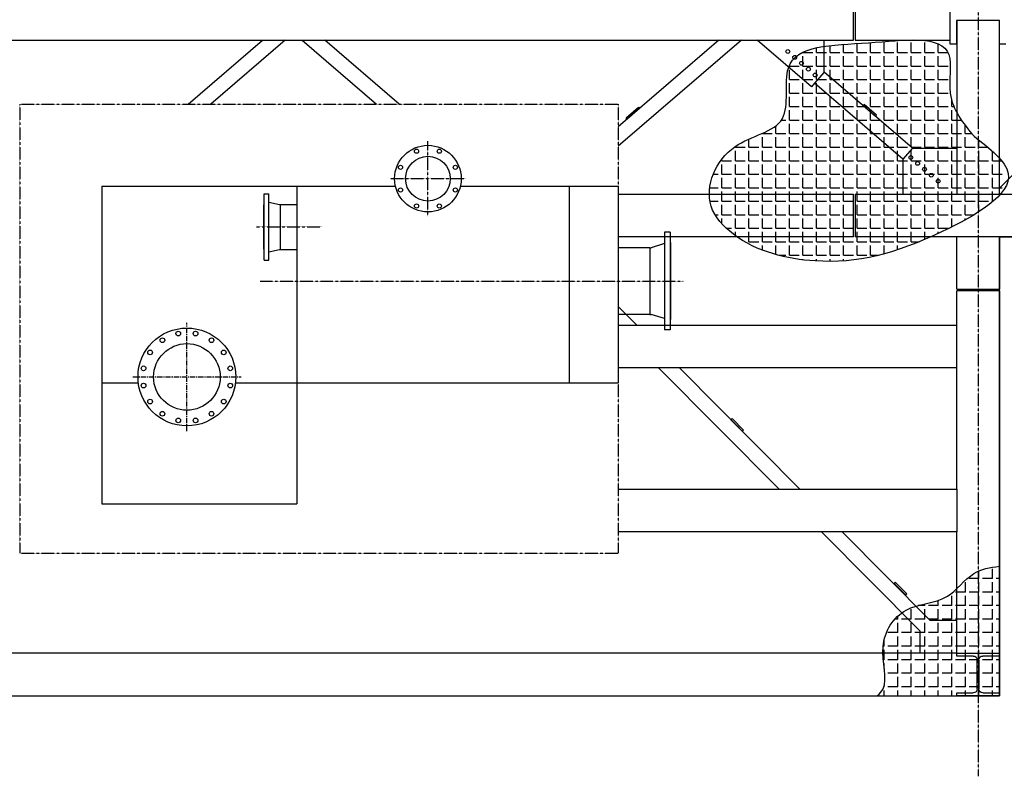
# Model space of a CAD drawing. Units: millimetres. Extents: x -89320 to 176439, y 0 to 520781.
# Drawn here: x -45158 to -39153, y 29635 to 34251 of the extents above; entities that cross this region are included whole.
import ezdxf

# ---------------------------------------------------------------- set-up
doc = ezdxf.new("R2010")
doc.units = ezdxf.units.MM
doc.linetypes.add('ABSORBEDOR 129$0$CENTRO', pattern=[2, 1.25, -0.25, 0.25, -0.25])
doc.linetypes.add('EQUIPOS PENDIENTE$0$CENTRO', pattern=[2, 1.25, -0.25, 0.25, -0.25])
for name, color, linetype in [('ABSORBEDOR 129$0$EJES', 3, 'ABSORBEDOR 129$0$CENTRO'), ('ABSORBEDOR 129$0$ESTRUCTURA', 6, 'Continuous'), ('EQUIPOS PENDIENTE$0$EJES', 3, 'EQUIPOS PENDIENTE$0$CENTRO'), ('EQUIPOS PENDIENTE$0$EQUIPOS', 7, 'Continuous')]:
    doc.layers.add(name, color=color, linetype=linetype)

msp = doc.modelspace()

# ---------------------------------------------------------------- linework, layer by layer
at = {"layer": 'ABSORBEDOR 129$0$EJES'}
msp.add_line((-39312.9, 55017.8), (-39312.9, 29635.2), dxfattribs=at)
at = {"layer": 'ABSORBEDOR 129$0$ESTRUCTURA'}
for p, q in [((-39482.9, 34101.7), (-39482.9, 34411.7)), ((-40072.9, 34126.7), (-40072.9, 34386.7)), ((-40062.9, 34386.7), (-40062.9, 34126.7)), ((-39443.9, 34246.2), (-39443.9, 34101.7)), ((-39181.9, 34246.2), (-39443.9, 34246.2)), ((-39442.9, 34246.2), (-39442.9, 33186.7)), ((-39182.9, 33186.7), (-39182.9, 34246.2)), ((-39181.9, 34101.7), (-39181.9, 34246.2)), ((-46902.9, 34126.7), (-40072.9, 34126.7)), ((-44130.1, 33736.7), (-43677.8, 34126.7)), ((-43539.9, 34126.7), (-43992.3, 33736.7)), ((-43434.9, 34126.7), (-42982.6, 33736.7)), ((-42844.7, 33736.7), (-43297, 34126.7)), ((-40894.1, 34126.7), (-41507.7, 33597.7)), ((-40756.3, 34126.7), (-41507.7, 33478.8)), ((-40329.5, 33841.1), (-40660.5, 34126.7)), ((-40251.1, 33932), (-40251.1, 34126.7)), ((-40062.9, 34126.7), (-39482.9, 34126.7)), ((-38279.5, 34126.7), (-39182.9, 33223.4)), ((-39443.9, 34101.7), (-39482.9, 34101.7)), ((-39142.9, 34101.7), (-39181.9, 34101.7)), ((-40251.1, 33932), (-40309.9, 33863.8)), ((-39713.1, 33467.8), (-40251.1, 33932)), ((-40309.9, 33863.8), (-40329.5, 33841.1)), ((-39771.8, 33399.6), (-40309.9, 33863.8)), ((-41460.3, 33651.8), (-41384.5, 33717.1)), ((-41378, 33709.5), (-41453.7, 33644.2)), ((-41384.5, 33717.1), (-41378, 33709.5)), ((-40007.5, 33735), (-40014.1, 33727.5)), ((-40014.1, 33727.5), (-39938.3, 33662.2)), ((-39931.8, 33669.7), (-40007.5, 33735)), ((-41453.7, 33644.2), (-41460.3, 33651.8)), ((-39938.3, 33662.2), (-39931.8, 33669.7)), ((-39713.1, 33467.8), (-39771.8, 33399.6)), ((-39713.1, 33467.8), (-39442.9, 33467.8)), ((-39771.8, 33399.6), (-39771.8, 33186.7)), ((-41507.7, 33186.7), (-40072.9, 33186.7)), ((-40072.9, 32926.7), (-40072.9, 33186.7)), ((-40062.9, 33186.7), (-40062.9, 32926.7)), ((-40062.9, 33186.7), (-38242.9, 33186.7)), ((-40072.9, 32926.7), (-41507.7, 32926.7)), ((-35982.9, 32926.7), (-40062.9, 32926.7)), ((-39442.9, 32606.7), (-39442.9, 32926.7)), ((-39182.9, 32926.7), (-39182.9, 32606.7)), ((-39442.9, 32606.7), (-39182.9, 32606.7)), ((-39442.9, 32386.7), (-39442.9, 32596.7)), ((-39182.9, 32596.7), (-39442.9, 32596.7)), ((-39182.9, 32596.7), (-39182.9, 30126.7)), ((-41507.7, 32501.9), (-41393.3, 32386.7)), ((-41507.7, 32386.7), (-39442.9, 32386.7)), ((-39442.9, 32126.7), (-39442.9, 32386.7)), ((-39442.9, 32126.7), (-41507.7, 32126.7)), ((-41261.7, 32126.7), (-40526.2, 31386.7)), ((-41134.8, 32126.7), (-40399.4, 31386.7)), ((-39442.9, 31386.7), (-39442.9, 32126.7)), ((-40813.5, 31817.6), (-40820.6, 31810.6)), ((-40820.6, 31810.6), (-40750.1, 31739.7)), ((-40743.1, 31746.7), (-40813.5, 31817.6)), ((-40750.1, 31739.7), (-40743.1, 31746.7)), ((-41507.7, 31386.7), (-39442.9, 31386.7)), ((-39442.9, 31386.7), (-39442.9, 31126.7)), ((-39442.9, 31126.7), (-41507.7, 31126.7)), ((-40267.8, 31126.7), (-39668.1, 30523.3)), ((-40140.9, 31126.7), (-39604.2, 30586.7)), ((-39442.9, 30386.7), (-39442.9, 31126.7)), ((-39817.8, 30819.3), (-39824.9, 30812.3)), ((-39824.9, 30812.3), (-39754.4, 30741.4)), ((-39747.3, 30748.4), (-39817.8, 30819.3)), ((-39754.4, 30741.4), (-39747.3, 30748.4)), ((-39442.9, 30586.7), (-39604.2, 30586.7)), ((-39668.1, 30523.3), (-39668.1, 30386.7)), ((-39442.9, 30386.7), (-46902.9, 30386.7)), ((-39442.9, 30386.7), (-39182.9, 30386.7)), ((-39442.9, 30369.2), (-39442.9, 30386.7)), ((-39341.9, 30369.2), (-39442.9, 30369.2)), ((-39317.9, 30168.2), (-39317.9, 30345.2)), ((-39307.9, 30345.2), (-39307.9, 30168.2)), ((-39182.9, 30369.2), (-39283.9, 30369.2)), ((-39182.9, 30386.7), (-39182.9, 30369.2)), ((-46902.9, 30126.7), (-39182.9, 30126.7)), ((-39442.9, 30126.7), (-39442.9, 30144.2)), ((-39442.9, 30144.2), (-39341.9, 30144.2)), ((-39182.9, 30126.7), (-39442.9, 30126.7)), ((-39283.9, 30144.2), (-39182.9, 30144.2)), ((-39182.9, 30144.2), (-39182.9, 30126.7))]:
    msp.add_line(p, q, dxfattribs=at)
at = {"layer": 'ABSORBEDOR 129$0$ESTRUCTURA', "color": 8}
for p, q in [((-40380.9, 34051.3), (-40380.9, 34053.3)), ((-40298.4, 34051.3), (-40298.4, 34080.4)), ((-40215.9, 34051.3), (-40215.9, 34093.5)), ((-40133.4, 34051.3), (-40133.4, 34100.9)), ((-40050.9, 34051.3), (-40050.9, 34106.1)), ((-39968.4, 34051.3), (-39968.4, 34111.3)), ((-39885.9, 34051.3), (-39885.9, 34111.3)), ((-39803.4, 34051.3), (-39803.4, 34111.3)), ((-39720.9, 34051.3), (-39720.9, 34111.3)), ((-39638.4, 34051.3), (-39638.4, 34111.3)), ((-39555.9, 34051.3), (-39555.9, 34104.2)), ((-40380.9, 34051.3), (-40320.9, 34051.3)), ((-40380.9, 33968.8), (-40380.9, 34028.8)), ((-40298.4, 34051.3), (-40238.4, 34051.3)), ((-40298.4, 33968.8), (-40298.4, 34028.8)), ((-40215.9, 34051.3), (-40155.9, 34051.3)), ((-40215.9, 33968.8), (-40215.9, 34028.8)), ((-40133.4, 34051.3), (-40073.4, 34051.3)), ((-40133.4, 33968.8), (-40133.4, 34028.8)), ((-40050.9, 34051.3), (-39990.9, 34051.3)), ((-40050.9, 33968.8), (-40050.9, 34028.8)), ((-39968.4, 34051.3), (-39908.4, 34051.3)), ((-39968.4, 33968.8), (-39968.4, 34028.8)), ((-39885.9, 34051.3), (-39825.9, 34051.3)), ((-39885.9, 33968.8), (-39885.9, 34028.8)), ((-39803.4, 34051.3), (-39743.4, 34051.3)), ((-39803.4, 33968.8), (-39803.4, 34028.8)), ((-39720.9, 34051.3), (-39660.9, 34051.3)), ((-39720.9, 33968.8), (-39720.9, 34028.8)), ((-39638.4, 34051.3), (-39578.4, 34051.3)), ((-39638.4, 33968.8), (-39638.4, 34028.8)), ((-39555.9, 34051.3), (-39497.2, 34051.3)), ((-39555.9, 33968.8), (-39555.9, 34028.8)), ((-40463.4, 33968.8), (-40463.4, 33974.3)), ((-40463.4, 33968.8), (-40403.4, 33968.8)), ((-40463.4, 33886.3), (-40463.4, 33946.3)), ((-40380.9, 33968.8), (-40320.9, 33968.8)), ((-40380.9, 33886.3), (-40380.9, 33946.3)), ((-40298.4, 33968.8), (-40238.4, 33968.8)), ((-40298.4, 33886.3), (-40298.4, 33946.3)), ((-40215.9, 33968.8), (-40155.9, 33968.8)), ((-40215.9, 33886.3), (-40215.9, 33946.3)), ((-40133.4, 33968.8), (-40073.4, 33968.8)), ((-40133.4, 33886.3), (-40133.4, 33946.3)), ((-40050.9, 33968.8), (-39990.9, 33968.8)), ((-40050.9, 33886.3), (-40050.9, 33946.3)), ((-39968.4, 33968.8), (-39908.4, 33968.8)), ((-39968.4, 33886.3), (-39968.4, 33946.3)), ((-39885.9, 33968.8), (-39825.9, 33968.8)), ((-39885.9, 33886.3), (-39885.9, 33946.3)), ((-39803.4, 33968.8), (-39743.4, 33968.8)), ((-39803.4, 33886.3), (-39803.4, 33946.3)), ((-39720.9, 33968.8), (-39660.9, 33968.8)), ((-39720.9, 33886.3), (-39720.9, 33946.3)), ((-39638.4, 33968.8), (-39578.4, 33968.8)), ((-39638.4, 33886.3), (-39638.4, 33946.3)), ((-39555.9, 33968.8), (-39495.9, 33968.8)), ((-39555.9, 33886.3), (-39555.9, 33946.3)), ((-40463.4, 33886.3), (-40403.4, 33886.3)), ((-40380.9, 33886.3), (-40320.9, 33886.3)), ((-40298.4, 33886.3), (-40238.4, 33886.3)), ((-40215.9, 33886.3), (-40155.9, 33886.3)), ((-40133.4, 33886.3), (-40073.4, 33886.3)), ((-40050.9, 33886.3), (-39990.9, 33886.3)), ((-39968.4, 33886.3), (-39908.4, 33886.3)), ((-39885.9, 33886.3), (-39825.9, 33886.3)), ((-39803.4, 33886.3), (-39743.4, 33886.3)), ((-39720.9, 33886.3), (-39660.9, 33886.3)), ((-39638.4, 33886.3), (-39578.4, 33886.3)), ((-39555.9, 33886.3), (-39495.9, 33886.3)), ((-40463.4, 33803.8), (-40463.4, 33863.8)), ((-40380.9, 33803.8), (-40380.9, 33863.8)), ((-40298.4, 33803.8), (-40298.4, 33863.8)), ((-40215.9, 33803.8), (-40215.9, 33863.8)), ((-40133.4, 33803.8), (-40133.4, 33863.8)), ((-40050.9, 33803.8), (-40050.9, 33863.8)), ((-39968.4, 33803.8), (-39968.4, 33863.8)), ((-39885.9, 33803.8), (-39885.9, 33863.8)), ((-39803.4, 33803.8), (-39803.4, 33863.8)), ((-39720.9, 33803.8), (-39720.9, 33863.8)), ((-39638.4, 33803.8), (-39638.4, 33863.8)), ((-39555.9, 33803.8), (-39555.9, 33863.8)), ((-40463.4, 33803.8), (-40403.4, 33803.8)), ((-40463.4, 33721.3), (-40463.4, 33781.3)), ((-40380.9, 33803.8), (-40320.9, 33803.8)), ((-40380.9, 33721.3), (-40380.9, 33781.3)), ((-40298.4, 33803.8), (-40238.4, 33803.8)), ((-40298.4, 33721.3), (-40298.4, 33781.3)), ((-40215.9, 33803.8), (-40155.9, 33803.8)), ((-40215.9, 33721.3), (-40215.9, 33781.3)), ((-40133.4, 33803.8), (-40073.4, 33803.8)), ((-40133.4, 33721.3), (-40133.4, 33781.3)), ((-40050.9, 33803.8), (-39990.9, 33803.8)), ((-40050.9, 33721.3), (-40050.9, 33781.3)), ((-39968.4, 33803.8), (-39908.4, 33803.8)), ((-39968.4, 33721.3), (-39968.4, 33781.3)), ((-39885.9, 33803.8), (-39825.9, 33803.8)), ((-39885.9, 33721.3), (-39885.9, 33781.3)), ((-39803.4, 33803.8), (-39743.4, 33803.8)), ((-39803.4, 33721.3), (-39803.4, 33781.3)), ((-39720.9, 33803.8), (-39660.9, 33803.8)), ((-39720.9, 33721.3), (-39720.9, 33781.3)), ((-39638.4, 33803.8), (-39578.4, 33803.8)), ((-39638.4, 33721.3), (-39638.4, 33781.3)), ((-39555.9, 33803.8), (-39495.9, 33803.8)), ((-39555.9, 33721.3), (-39555.9, 33781.3)), ((-39473.4, 33721.3), (-39473.4, 33758.2)), ((-40463.4, 33721.3), (-40403.4, 33721.3)), ((-40463.4, 33638.8), (-40463.4, 33698.8)), ((-40380.9, 33721.3), (-40320.9, 33721.3)), ((-40380.9, 33638.8), (-40380.9, 33698.8)), ((-40298.4, 33721.3), (-40238.4, 33721.3)), ((-40298.4, 33638.8), (-40298.4, 33698.8)), ((-40215.9, 33721.3), (-40155.9, 33721.3)), ((-40215.9, 33638.8), (-40215.9, 33698.8)), ((-40133.4, 33721.3), (-40073.4, 33721.3)), ((-40133.4, 33638.8), (-40133.4, 33698.8)), ((-40050.9, 33721.3), (-39990.9, 33721.3)), ((-40050.9, 33638.8), (-40050.9, 33698.8)), ((-39968.4, 33721.3), (-39908.4, 33721.3)), ((-39968.4, 33638.8), (-39968.4, 33698.8)), ((-39885.9, 33721.3), (-39825.9, 33721.3)), ((-39885.9, 33638.8), (-39885.9, 33698.8)), ((-39803.4, 33721.3), (-39743.4, 33721.3)), ((-39803.4, 33638.8), (-39803.4, 33698.8)), ((-39720.9, 33721.3), (-39660.9, 33721.3)), ((-39720.9, 33638.8), (-39720.9, 33698.8)), ((-39638.4, 33721.3), (-39578.4, 33721.3)), ((-39638.4, 33638.8), (-39638.4, 33698.8)), ((-39555.9, 33721.3), (-39495.9, 33721.3)), ((-39555.9, 33638.8), (-39555.9, 33698.8)), ((-39473.4, 33721.3), (-39460.3, 33721.3)), ((-39473.4, 33638.8), (-39473.4, 33698.8)), ((-40512.5, 33638.8), (-40485.9, 33638.8)), ((-40463.4, 33638.8), (-40403.4, 33638.8)), ((-40380.9, 33638.8), (-40320.9, 33638.8)), ((-40298.4, 33638.8), (-40238.4, 33638.8)), ((-40215.9, 33638.8), (-40155.9, 33638.8)), ((-40133.4, 33638.8), (-40073.4, 33638.8)), ((-40050.9, 33638.8), (-39990.9, 33638.8)), ((-39968.4, 33638.8), (-39908.4, 33638.8)), ((-39885.9, 33638.8), (-39825.9, 33638.8)), ((-39803.4, 33638.8), (-39743.4, 33638.8)), ((-39720.9, 33638.8), (-39660.9, 33638.8)), ((-39638.4, 33638.8), (-39578.4, 33638.8)), ((-39555.9, 33638.8), (-39495.9, 33638.8)), ((-39473.4, 33638.8), (-39414.3, 33638.8)), ((-40545.9, 33556.3), (-40545.9, 33603.7)), ((-40463.4, 33556.3), (-40463.4, 33616.3)), ((-40380.9, 33556.3), (-40380.9, 33616.3)), ((-40298.4, 33556.3), (-40298.4, 33616.3)), ((-40215.9, 33556.3), (-40215.9, 33616.3)), ((-40133.4, 33556.3), (-40133.4, 33616.3)), ((-40050.9, 33556.3), (-40050.9, 33616.3)), ((-39968.4, 33556.3), (-39968.4, 33616.3)), ((-39885.9, 33556.3), (-39885.9, 33616.3)), ((-39803.4, 33556.3), (-39803.4, 33616.3)), ((-39720.9, 33556.3), (-39720.9, 33616.3)), ((-39638.4, 33556.3), (-39638.4, 33616.3)), ((-39555.9, 33556.3), (-39555.9, 33616.3)), ((-39473.4, 33556.3), (-39473.4, 33616.3)), ((-39390.9, 33556.3), (-39390.9, 33606.4)), ((-40710.9, 33473.8), (-40710.9, 33523.1)), ((-40628.4, 33556.3), (-40628.4, 33557.9)), ((-40628.4, 33556.3), (-40568.4, 33556.3)), ((-40628.4, 33473.8), (-40628.4, 33533.8)), ((-40545.9, 33556.3), (-40485.9, 33556.3)), ((-40545.9, 33473.8), (-40545.9, 33533.8)), ((-40463.4, 33556.3), (-40403.4, 33556.3)), ((-40463.4, 33473.8), (-40463.4, 33533.8)), ((-40380.9, 33556.3), (-40320.9, 33556.3)), ((-40380.9, 33473.8), (-40380.9, 33533.8)), ((-40298.4, 33556.3), (-40238.4, 33556.3)), ((-40298.4, 33473.8), (-40298.4, 33533.8)), ((-40215.9, 33556.3), (-40155.9, 33556.3)), ((-40215.9, 33473.8), (-40215.9, 33533.8)), ((-40133.4, 33556.3), (-40073.4, 33556.3)), ((-40133.4, 33473.8), (-40133.4, 33533.8)), ((-40050.9, 33556.3), (-39990.9, 33556.3)), ((-40050.9, 33473.8), (-40050.9, 33533.8)), ((-39968.4, 33556.3), (-39908.4, 33556.3)), ((-39968.4, 33473.8), (-39968.4, 33533.8)), ((-39885.9, 33556.3), (-39825.9, 33556.3)), ((-39885.9, 33473.8), (-39885.9, 33533.8)), ((-39803.4, 33556.3), (-39743.4, 33556.3)), ((-39803.4, 33473.8), (-39803.4, 33533.8)), ((-39720.9, 33556.3), (-39660.9, 33556.3)), ((-39720.9, 33473.8), (-39720.9, 33533.8)), ((-39638.4, 33556.3), (-39578.4, 33556.3)), ((-39638.4, 33473.8), (-39638.4, 33533.8)), ((-39555.9, 33556.3), (-39495.9, 33556.3)), ((-39555.9, 33473.8), (-39555.9, 33533.8)), ((-39473.4, 33556.3), (-39413.4, 33556.3)), ((-39473.4, 33473.8), (-39473.4, 33533.8)), ((-39390.9, 33556.3), (-39351, 33556.3)), ((-39390.9, 33473.8), (-39390.9, 33533.8)), ((-39308.4, 33473.8), (-39308.4, 33517.3)), ((-40793.4, 33473.8), (-40793.4, 33478.8)), ((-40793.4, 33473.8), (-40733.4, 33473.8)), ((-40793.4, 33391.3), (-40793.4, 33451.3)), ((-40710.9, 33473.8), (-40650.9, 33473.8)), ((-40710.9, 33391.3), (-40710.9, 33451.3)), ((-40628.4, 33473.8), (-40568.4, 33473.8)), ((-40628.4, 33391.3), (-40628.4, 33451.3)), ((-40545.9, 33473.8), (-40485.9, 33473.8)), ((-40545.9, 33391.3), (-40545.9, 33451.3)), ((-40463.4, 33473.8), (-40403.4, 33473.8)), ((-40463.4, 33391.3), (-40463.4, 33451.3)), ((-40380.9, 33473.8), (-40320.9, 33473.8)), ((-40380.9, 33391.3), (-40380.9, 33451.3)), ((-40298.4, 33473.8), (-40238.4, 33473.8)), ((-40298.4, 33391.3), (-40298.4, 33451.3)), ((-40215.9, 33473.8), (-40155.9, 33473.8)), ((-40215.9, 33391.3), (-40215.9, 33451.3)), ((-40133.4, 33473.8), (-40073.4, 33473.8)), ((-40133.4, 33391.3), (-40133.4, 33451.3)), ((-40050.9, 33473.8), (-39990.9, 33473.8)), ((-40050.9, 33391.3), (-40050.9, 33451.3)), ((-39968.4, 33473.8), (-39908.4, 33473.8)), ((-39968.4, 33391.3), (-39968.4, 33451.3)), ((-39885.9, 33473.8), (-39825.9, 33473.8)), ((-39885.9, 33391.3), (-39885.9, 33451.3)), ((-39803.4, 33473.8), (-39743.4, 33473.8)), ((-39803.4, 33391.3), (-39803.4, 33451.3)), ((-39720.9, 33473.8), (-39660.9, 33473.8)), ((-39720.9, 33391.3), (-39720.9, 33451.3)), ((-39638.4, 33473.8), (-39578.4, 33473.8)), ((-39638.4, 33391.3), (-39638.4, 33451.3)), ((-39555.9, 33473.8), (-39495.9, 33473.8)), ((-39555.9, 33391.3), (-39555.9, 33451.3)), ((-39473.4, 33473.8), (-39413.4, 33473.8)), ((-39473.4, 33391.3), (-39473.4, 33451.3)), ((-39390.9, 33473.8), (-39330.9, 33473.8)), ((-39390.9, 33391.3), (-39390.9, 33451.3)), ((-39308.4, 33473.8), (-39254.3, 33473.8)), ((-39308.4, 33391.3), (-39308.4, 33451.3)), ((-40875.9, 33391.3), (-40875.9, 33400.2)), ((-40875.9, 33391.3), (-40815.9, 33391.3)), ((-40793.4, 33391.3), (-40733.4, 33391.3)), ((-40710.9, 33391.3), (-40650.9, 33391.3)), ((-40628.4, 33391.3), (-40568.4, 33391.3)), ((-40545.9, 33391.3), (-40485.9, 33391.3)), ((-40463.4, 33391.3), (-40403.4, 33391.3)), ((-40380.9, 33391.3), (-40320.9, 33391.3)), ((-40298.4, 33391.3), (-40238.4, 33391.3)), ((-40215.9, 33391.3), (-40155.9, 33391.3)), ((-40133.4, 33391.3), (-40073.4, 33391.3)), ((-40050.9, 33391.3), (-39990.9, 33391.3)), ((-39968.4, 33391.3), (-39908.4, 33391.3)), ((-39885.9, 33391.3), (-39825.9, 33391.3)), ((-39803.4, 33391.3), (-39743.4, 33391.3)), ((-39720.9, 33391.3), (-39660.9, 33391.3)), ((-39638.4, 33391.3), (-39578.4, 33391.3)), ((-39555.9, 33391.3), (-39495.9, 33391.3)), ((-39473.4, 33391.3), (-39413.4, 33391.3)), ((-39390.9, 33391.3), (-39330.9, 33391.3)), ((-39308.4, 33391.3), (-39248.4, 33391.3)), ((-39225.9, 33391.3), (-39225.9, 33449.1)), ((-39225.9, 33391.3), (-39169.6, 33391.3)), ((-40875.9, 33308.8), (-40875.9, 33368.8)), ((-40793.4, 33308.8), (-40793.4, 33368.8)), ((-40710.9, 33308.8), (-40710.9, 33368.8)), ((-40628.4, 33308.8), (-40628.4, 33368.8)), ((-40545.9, 33308.8), (-40545.9, 33368.8)), ((-40463.4, 33308.8), (-40463.4, 33368.8)), ((-40380.9, 33308.8), (-40380.9, 33368.8)), ((-40298.4, 33308.8), (-40298.4, 33368.8)), ((-40215.9, 33308.8), (-40215.9, 33368.8)), ((-40133.4, 33308.8), (-40133.4, 33368.8)), ((-40050.9, 33308.8), (-40050.9, 33368.8)), ((-39968.4, 33308.8), (-39968.4, 33368.8)), ((-39885.9, 33308.8), (-39885.9, 33368.8)), ((-39803.4, 33308.8), (-39803.4, 33368.8)), ((-39720.9, 33308.8), (-39720.9, 33368.8)), ((-39638.4, 33308.8), (-39638.4, 33368.8)), ((-39555.9, 33308.8), (-39555.9, 33368.8)), ((-39473.4, 33308.8), (-39473.4, 33368.8)), ((-39390.9, 33308.8), (-39390.9, 33368.8)), ((-39308.4, 33308.8), (-39308.4, 33368.8)), ((-39225.9, 33308.8), (-39225.9, 33368.8)), ((-40927.9, 33308.8), (-40898.4, 33308.8)), ((-40875.9, 33308.8), (-40815.9, 33308.8)), ((-40875.9, 33226.3), (-40875.9, 33286.3)), ((-40793.4, 33308.8), (-40733.4, 33308.8)), ((-40793.4, 33226.3), (-40793.4, 33286.3)), ((-40710.9, 33308.8), (-40650.9, 33308.8)), ((-40710.9, 33226.3), (-40710.9, 33286.3)), ((-40628.4, 33308.8), (-40568.4, 33308.8)), ((-40628.4, 33226.3), (-40628.4, 33286.3)), ((-40545.9, 33308.8), (-40485.9, 33308.8)), ((-40545.9, 33226.3), (-40545.9, 33286.3)), ((-40463.4, 33308.8), (-40403.4, 33308.8)), ((-40463.4, 33226.3), (-40463.4, 33286.3)), ((-40380.9, 33308.8), (-40320.9, 33308.8)), ((-40380.9, 33226.3), (-40380.9, 33286.3)), ((-40298.4, 33308.8), (-40238.4, 33308.8)), ((-40298.4, 33226.3), (-40298.4, 33286.3)), ((-40215.9, 33308.8), (-40155.9, 33308.8)), ((-40215.9, 33226.3), (-40215.9, 33286.3)), ((-40133.4, 33308.8), (-40073.4, 33308.8)), ((-40133.4, 33226.3), (-40133.4, 33286.3)), ((-40050.9, 33308.8), (-39990.9, 33308.8)), ((-40050.9, 33226.3), (-40050.9, 33286.3)), ((-39968.4, 33308.8), (-39908.4, 33308.8)), ((-39968.4, 33226.3), (-39968.4, 33286.3)), ((-39885.9, 33308.8), (-39825.9, 33308.8)), ((-39885.9, 33226.3), (-39885.9, 33286.3)), ((-39803.4, 33308.8), (-39743.4, 33308.8)), ((-39803.4, 33226.3), (-39803.4, 33286.3)), ((-39720.9, 33308.8), (-39660.9, 33308.8)), ((-39720.9, 33226.3), (-39720.9, 33286.3)), ((-39638.4, 33308.8), (-39578.4, 33308.8)), ((-39638.4, 33226.3), (-39638.4, 33286.3)), ((-39555.9, 33308.8), (-39495.9, 33308.8)), ((-39555.9, 33226.3), (-39555.9, 33286.3)), ((-39473.4, 33308.8), (-39413.4, 33308.8)), ((-39473.4, 33226.3), (-39473.4, 33286.3)), ((-39390.9, 33308.8), (-39330.9, 33308.8)), ((-39390.9, 33226.3), (-39390.9, 33286.3)), ((-39308.4, 33308.8), (-39248.4, 33308.8)), ((-39308.4, 33226.3), (-39308.4, 33286.3)), ((-39225.9, 33308.8), (-39165.9, 33308.8)), ((-39225.9, 33226.3), (-39225.9, 33286.3)), ((-40949.6, 33226.3), (-40898.4, 33226.3)), ((-40875.9, 33226.3), (-40815.9, 33226.3)), ((-40793.4, 33226.3), (-40733.4, 33226.3)), ((-40710.9, 33226.3), (-40650.9, 33226.3)), ((-40628.4, 33226.3), (-40568.4, 33226.3)), ((-40545.9, 33226.3), (-40485.9, 33226.3)), ((-40463.4, 33226.3), (-40403.4, 33226.3)), ((-40380.9, 33226.3), (-40320.9, 33226.3)), ((-40298.4, 33226.3), (-40238.4, 33226.3)), ((-40215.9, 33226.3), (-40155.9, 33226.3)), ((-40133.4, 33226.3), (-40073.4, 33226.3)), ((-40050.9, 33226.3), (-39990.9, 33226.3)), ((-39968.4, 33226.3), (-39908.4, 33226.3)), ((-39885.9, 33226.3), (-39825.9, 33226.3)), ((-39803.4, 33226.3), (-39743.4, 33226.3)), ((-39720.9, 33226.3), (-39660.9, 33226.3)), ((-39638.4, 33226.3), (-39578.4, 33226.3)), ((-39555.9, 33226.3), (-39495.9, 33226.3)), ((-39473.4, 33226.3), (-39413.4, 33226.3)), ((-39390.9, 33226.3), (-39330.9, 33226.3)), ((-39308.4, 33226.3), (-39248.4, 33226.3)), ((-39225.9, 33226.3), (-39165.9, 33226.3)), ((-40875.9, 33143.8), (-40875.9, 33203.8)), ((-40793.4, 33143.8), (-40793.4, 33203.8)), ((-40710.9, 33143.8), (-40710.9, 33203.8)), ((-40628.4, 33143.8), (-40628.4, 33203.8)), ((-40545.9, 33143.8), (-40545.9, 33203.8)), ((-40463.4, 33143.8), (-40463.4, 33203.8)), ((-40380.9, 33143.8), (-40380.9, 33203.8)), ((-40298.4, 33143.8), (-40298.4, 33203.8)), ((-40215.9, 33143.8), (-40215.9, 33203.8)), ((-40133.4, 33143.8), (-40133.4, 33203.8)), ((-40050.9, 33143.8), (-40050.9, 33203.8)), ((-39968.4, 33143.8), (-39968.4, 33203.8)), ((-39885.9, 33143.8), (-39885.9, 33203.8)), ((-39803.4, 33143.8), (-39803.4, 33203.8)), ((-39720.9, 33143.8), (-39720.9, 33203.8)), ((-39638.4, 33143.8), (-39638.4, 33203.8)), ((-39555.9, 33143.8), (-39555.9, 33203.8)), ((-39473.4, 33143.8), (-39473.4, 33203.8)), ((-39390.9, 33143.8), (-39390.9, 33203.8)), ((-39308.4, 33143.8), (-39308.4, 33203.8)), ((-39225.9, 33143.8), (-39225.9, 33203.8)), ((-40948.3, 33143.8), (-40898.4, 33143.8)), ((-40875.9, 33143.8), (-40815.9, 33143.8)), ((-40875.9, 33061.3), (-40875.9, 33121.3)), ((-40793.4, 33143.8), (-40733.4, 33143.8)), ((-40793.4, 33061.3), (-40793.4, 33121.3)), ((-40710.9, 33143.8), (-40650.9, 33143.8)), ((-40710.9, 33061.3), (-40710.9, 33121.3)), ((-40628.4, 33143.8), (-40568.4, 33143.8)), ((-40628.4, 33061.3), (-40628.4, 33121.3)), ((-40545.9, 33143.8), (-40485.9, 33143.8)), ((-40545.9, 33061.3), (-40545.9, 33121.3)), ((-40463.4, 33143.8), (-40403.4, 33143.8)), ((-40463.4, 33061.3), (-40463.4, 33121.3)), ((-40380.9, 33143.8), (-40320.9, 33143.8)), ((-40380.9, 33061.3), (-40380.9, 33121.3)), ((-40298.4, 33143.8), (-40238.4, 33143.8)), ((-40298.4, 33061.3), (-40298.4, 33121.3)), ((-40215.9, 33143.8), (-40155.9, 33143.8)), ((-40215.9, 33061.3), (-40215.9, 33121.3)), ((-40133.4, 33143.8), (-40073.4, 33143.8)), ((-40133.4, 33061.3), (-40133.4, 33121.3)), ((-40050.9, 33143.8), (-39990.9, 33143.8)), ((-40050.9, 33061.3), (-40050.9, 33121.3)), ((-39968.4, 33143.8), (-39908.4, 33143.8)), ((-39968.4, 33061.3), (-39968.4, 33121.3)), ((-39885.9, 33143.8), (-39825.9, 33143.8)), ((-39885.9, 33061.3), (-39885.9, 33121.3)), ((-39803.4, 33143.8), (-39743.4, 33143.8)), ((-39803.4, 33061.3), (-39803.4, 33121.3)), ((-39720.9, 33143.8), (-39660.9, 33143.8)), ((-39720.9, 33061.3), (-39720.9, 33121.3)), ((-39638.4, 33143.8), (-39578.4, 33143.8)), ((-39638.4, 33061.3), (-39638.4, 33121.3)), ((-39555.9, 33143.8), (-39495.9, 33143.8)), ((-39555.9, 33061.3), (-39555.9, 33121.3)), ((-39473.4, 33143.8), (-39413.4, 33143.8)), ((-39473.4, 33061.3), (-39473.4, 33121.3)), ((-39390.9, 33143.8), (-39330.9, 33143.8)), ((-39390.9, 33061.3), (-39390.9, 33121.3)), ((-39308.4, 33143.8), (-39248.4, 33143.8)), ((-39308.4, 33079.6), (-39308.4, 33121.3)), ((-39225.9, 33143.8), (-39220.9, 33143.8)), ((-40917.3, 33061.3), (-40898.4, 33061.3)), ((-40875.9, 33061.3), (-40815.9, 33061.3)), ((-40875.9, 33005.9), (-40875.9, 33038.8)), ((-40793.4, 33061.3), (-40733.4, 33061.3)), ((-40793.4, 32978.8), (-40793.4, 33038.8)), ((-40710.9, 33061.3), (-40650.9, 33061.3)), ((-40710.9, 32978.8), (-40710.9, 33038.8)), ((-40628.4, 33061.3), (-40568.4, 33061.3)), ((-40628.4, 32978.8), (-40628.4, 33038.8)), ((-40545.9, 33061.3), (-40485.9, 33061.3)), ((-40545.9, 32978.8), (-40545.9, 33038.8)), ((-40463.4, 33061.3), (-40403.4, 33061.3)), ((-40463.4, 32978.8), (-40463.4, 33038.8)), ((-40380.9, 33061.3), (-40320.9, 33061.3)), ((-40380.9, 32978.8), (-40380.9, 33038.8)), ((-40298.4, 33061.3), (-40238.4, 33061.3)), ((-40298.4, 32978.8), (-40298.4, 33038.8)), ((-40215.9, 33061.3), (-40155.9, 33061.3)), ((-40215.9, 32978.8), (-40215.9, 33038.8)), ((-40133.4, 33061.3), (-40073.4, 33061.3)), ((-40133.4, 32978.8), (-40133.4, 33038.8)), ((-40050.9, 33061.3), (-39990.9, 33061.3)), ((-40050.9, 32978.8), (-40050.9, 33038.8)), ((-39968.4, 33061.3), (-39908.4, 33061.3)), ((-39968.4, 32978.8), (-39968.4, 33038.8)), ((-39885.9, 33061.3), (-39825.9, 33061.3)), ((-39885.9, 32978.8), (-39885.9, 33038.8)), ((-39803.4, 33061.3), (-39743.4, 33061.3)), ((-39803.4, 32978.8), (-39803.4, 33038.8)), ((-39720.9, 33061.3), (-39660.9, 33061.3)), ((-39720.9, 32978.8), (-39720.9, 33038.8)), ((-39638.4, 33061.3), (-39578.4, 33061.3)), ((-39638.4, 32978.8), (-39638.4, 33038.8)), ((-39555.9, 33061.3), (-39495.9, 33061.3)), ((-39555.9, 32978.8), (-39555.9, 33038.8)), ((-39473.4, 33061.3), (-39413.4, 33061.3)), ((-39473.4, 32987.2), (-39473.4, 33038.8)), ((-39390.9, 33061.3), (-39337.6, 33061.3)), ((-39390.9, 33030.5), (-39390.9, 33038.8)), ((-40848.9, 32978.8), (-40815.9, 32978.8)), ((-40793.4, 32978.8), (-40733.4, 32978.8)), ((-40710.9, 32978.8), (-40650.9, 32978.8)), ((-40628.4, 32978.8), (-40568.4, 32978.8)), ((-40545.9, 32978.8), (-40485.9, 32978.8)), ((-40463.4, 32978.8), (-40403.4, 32978.8)), ((-40380.9, 32978.8), (-40320.9, 32978.8)), ((-40298.4, 32978.8), (-40238.4, 32978.8)), ((-40215.9, 32978.8), (-40155.9, 32978.8)), ((-40133.4, 32978.8), (-40073.4, 32978.8)), ((-40050.9, 32978.8), (-39990.9, 32978.8)), ((-39968.4, 32978.8), (-39908.4, 32978.8)), ((-39885.9, 32978.8), (-39825.9, 32978.8)), ((-39803.4, 32978.8), (-39743.4, 32978.8)), ((-39720.9, 32978.8), (-39660.9, 32978.8)), ((-39638.4, 32978.8), (-39578.4, 32978.8)), ((-39555.9, 32978.8), (-39495.9, 32978.8)), ((-40793.4, 32933.7), (-40793.4, 32956.3)), ((-40710.9, 32896.3), (-40710.9, 32956.3)), ((-40628.4, 32896.3), (-40628.4, 32956.3)), ((-40545.9, 32896.3), (-40545.9, 32956.3)), ((-40463.4, 32896.3), (-40463.4, 32956.3)), ((-40380.9, 32896.3), (-40380.9, 32956.3)), ((-40298.4, 32896.3), (-40298.4, 32956.3)), ((-40215.9, 32896.3), (-40215.9, 32956.3)), ((-40133.4, 32896.3), (-40133.4, 32956.3)), ((-40050.9, 32896.3), (-40050.9, 32956.3)), ((-39968.4, 32896.3), (-39968.4, 32956.3)), ((-39885.9, 32896.3), (-39885.9, 32956.3)), ((-39803.4, 32896.3), (-39803.4, 32956.3)), ((-39720.9, 32896.3), (-39720.9, 32956.3)), ((-39638.4, 32910.7), (-39638.4, 32956.3)), ((-39555.9, 32947.5), (-39555.9, 32956.3)), ((-39182.9, 30126.7), (-39182.9, 32926.7)), ((-39182.9, 32926.7), (-35982.9, 32926.7)), ((-40735.4, 32896.3), (-40733.4, 32896.3)), ((-40710.9, 32896.3), (-40650.9, 32896.3)), ((-40628.4, 32896.3), (-40568.4, 32896.3)), ((-40628.4, 32845.5), (-40628.4, 32873.8)), ((-40545.9, 32896.3), (-40485.9, 32896.3)), ((-40545.9, 32818.3), (-40545.9, 32873.8)), ((-40463.4, 32896.3), (-40403.4, 32896.3)), ((-40463.4, 32813.8), (-40463.4, 32873.8)), ((-40380.9, 32896.3), (-40320.9, 32896.3)), ((-40380.9, 32813.8), (-40380.9, 32873.8)), ((-40298.4, 32896.3), (-40238.4, 32896.3)), ((-40298.4, 32813.8), (-40298.4, 32873.8)), ((-40215.9, 32896.3), (-40155.9, 32896.3)), ((-40215.9, 32813.8), (-40215.9, 32873.8)), ((-40133.4, 32896.3), (-40073.4, 32896.3)), ((-40133.4, 32813.8), (-40133.4, 32873.8)), ((-40050.9, 32896.3), (-39990.9, 32896.3)), ((-40050.9, 32813.8), (-40050.9, 32873.8)), ((-39968.4, 32896.3), (-39908.4, 32896.3)), ((-39968.4, 32813.8), (-39968.4, 32873.8)), ((-39885.9, 32896.3), (-39825.9, 32896.3)), ((-39885.9, 32822.9), (-39885.9, 32873.8)), ((-39803.4, 32896.3), (-39743.4, 32896.3)), ((-39803.4, 32847.8), (-39803.4, 32873.8)), ((-39720.9, 32896.3), (-39672.7, 32896.3)), ((-40529.1, 32813.8), (-40485.9, 32813.8)), ((-40463.4, 32813.8), (-40403.4, 32813.8)), ((-40380.9, 32813.8), (-40320.9, 32813.8)), ((-40380.9, 32786.2), (-40380.9, 32791.3)), ((-40298.4, 32813.8), (-40238.4, 32813.8)), ((-40298.4, 32779), (-40298.4, 32791.3)), ((-40215.9, 32813.8), (-40155.9, 32813.8)), ((-40215.9, 32776.8), (-40215.9, 32791.3)), ((-40133.4, 32813.8), (-40073.4, 32813.8)), ((-40133.4, 32779.9), (-40133.4, 32791.3)), ((-40050.9, 32813.8), (-39990.9, 32813.8)), ((-40050.9, 32788.7), (-40050.9, 32791.3)), ((-39968.4, 32813.8), (-39920.9, 32813.8)), ((-39307.9, 30841.7), (-39307.9, 30887.9)), ((-39225.4, 30841.7), (-39225.4, 30901.7)), ((-39390.4, 30759.2), (-39390.4, 30819.2)), ((-39307.9, 30841.7), (-39367.9, 30841.7)), ((-39307.9, 30759.2), (-39307.9, 30819.2)), ((-39225.4, 30841.7), (-39285.4, 30841.7)), ((-39225.4, 30759.2), (-39225.4, 30819.2)), ((-39182.9, 30841.7), (-39202.9, 30841.7)), ((-39390.4, 30759.2), (-39450.4, 30759.2)), ((-39307.9, 30759.2), (-39367.9, 30759.2)), ((-39225.4, 30759.2), (-39285.4, 30759.2)), ((-39182.9, 30759.2), (-39202.9, 30759.2)), ((-39555.4, 30676.7), (-39555.4, 30708.5)), ((-39472.9, 30676.7), (-39472.9, 30736.7)), ((-39390.4, 30676.7), (-39390.4, 30736.7)), ((-39307.9, 30676.7), (-39307.9, 30736.7)), ((-39225.4, 30676.7), (-39225.4, 30736.7)), ((-39720.4, 30594.2), (-39720.4, 30654.2)), ((-39637.9, 30676.7), (-39678.5, 30676.7)), ((-39637.9, 30676.7), (-39637.9, 30686.8)), ((-39637.9, 30594.2), (-39637.9, 30654.2)), ((-39555.4, 30676.7), (-39615.4, 30676.7)), ((-39555.4, 30594.2), (-39555.4, 30654.2)), ((-39472.9, 30676.7), (-39532.9, 30676.7)), ((-39472.9, 30594.2), (-39472.9, 30654.2)), ((-39390.4, 30676.7), (-39450.4, 30676.7)), ((-39390.4, 30594.2), (-39390.4, 30654.2)), ((-39307.9, 30676.7), (-39367.9, 30676.7)), ((-39307.9, 30594.2), (-39307.9, 30654.2)), ((-39225.4, 30676.7), (-39285.4, 30676.7)), ((-39225.4, 30594.2), (-39225.4, 30654.2)), ((-39182.9, 30676.7), (-39202.9, 30676.7)), ((-39802.9, 30594.2), (-39820.3, 30594.2)), ((-39802.9, 30594.2), (-39802.9, 30612)), ((-39802.9, 30511.7), (-39802.9, 30571.7)), ((-39720.4, 30594.2), (-39780.4, 30594.2)), ((-39720.4, 30511.7), (-39720.4, 30571.7)), ((-39637.9, 30594.2), (-39697.9, 30594.2)), ((-39637.9, 30511.7), (-39637.9, 30571.7)), ((-39555.4, 30594.2), (-39615.4, 30594.2)), ((-39555.4, 30511.7), (-39555.4, 30571.7)), ((-39472.9, 30594.2), (-39532.9, 30594.2)), ((-39472.9, 30511.7), (-39472.9, 30571.7)), ((-39390.4, 30594.2), (-39450.4, 30594.2)), ((-39390.4, 30511.7), (-39390.4, 30571.7)), ((-39307.9, 30594.2), (-39367.9, 30594.2)), ((-39307.9, 30511.7), (-39307.9, 30571.7)), ((-39225.4, 30594.2), (-39285.4, 30594.2)), ((-39225.4, 30511.7), (-39225.4, 30571.7)), ((-39182.9, 30594.2), (-39202.9, 30594.2)), ((-39802.9, 30511.7), (-39862.9, 30511.7)), ((-39720.4, 30511.7), (-39780.4, 30511.7)), ((-39637.9, 30511.7), (-39697.9, 30511.7)), ((-39555.4, 30511.7), (-39615.4, 30511.7)), ((-39472.9, 30511.7), (-39532.9, 30511.7)), ((-39390.4, 30511.7), (-39450.4, 30511.7)), ((-39307.9, 30511.7), (-39367.9, 30511.7)), ((-39225.4, 30511.7), (-39285.4, 30511.7)), ((-39182.9, 30511.7), (-39202.9, 30511.7)), ((-39885.4, 30429.2), (-39885.4, 30469.6)), ((-39802.9, 30429.2), (-39802.9, 30489.2)), ((-39720.4, 30429.2), (-39720.4, 30489.2)), ((-39637.9, 30429.2), (-39637.9, 30489.2)), ((-39555.4, 30429.2), (-39555.4, 30489.2)), ((-39472.9, 30429.2), (-39472.9, 30489.2)), ((-39390.4, 30429.2), (-39390.4, 30489.2)), ((-39307.9, 30429.2), (-39307.9, 30489.2)), ((-39225.4, 30429.2), (-39225.4, 30489.2)), ((-39885.4, 30429.2), (-39892.3, 30429.2)), ((-39885.4, 30346.7), (-39885.4, 30406.7)), ((-39802.9, 30429.2), (-39862.9, 30429.2)), ((-39802.9, 30346.7), (-39802.9, 30406.7)), ((-39720.4, 30429.2), (-39780.4, 30429.2)), ((-39720.4, 30346.7), (-39720.4, 30406.7)), ((-39637.9, 30429.2), (-39697.9, 30429.2)), ((-39637.9, 30346.7), (-39637.9, 30406.7)), ((-39555.4, 30429.2), (-39615.4, 30429.2)), ((-39555.4, 30346.7), (-39555.4, 30406.7)), ((-39472.9, 30429.2), (-39532.9, 30429.2)), ((-39472.9, 30346.7), (-39472.9, 30406.7)), ((-39390.4, 30429.2), (-39450.4, 30429.2)), ((-39390.4, 30346.7), (-39390.4, 30406.7)), ((-39307.9, 30429.2), (-39367.9, 30429.2)), ((-39307.9, 30346.7), (-39307.9, 30406.7)), ((-39225.4, 30429.2), (-39285.4, 30429.2)), ((-39225.4, 30346.7), (-39225.4, 30406.7)), ((-39182.9, 30429.2), (-39202.9, 30429.2)), ((-39885.4, 30346.7), (-39891.1, 30346.7)), ((-39802.9, 30346.7), (-39862.9, 30346.7)), ((-39720.4, 30346.7), (-39780.4, 30346.7)), ((-39637.9, 30346.7), (-39697.9, 30346.7)), ((-39555.4, 30346.7), (-39615.4, 30346.7)), ((-39472.9, 30346.7), (-39532.9, 30346.7)), ((-39390.4, 30346.7), (-39450.4, 30346.7)), ((-39307.9, 30346.7), (-39367.9, 30346.7)), ((-39225.4, 30346.7), (-39285.4, 30346.7)), ((-39182.9, 30346.7), (-39202.9, 30346.7)), ((-39885.4, 30294), (-39885.4, 30324.2)), ((-39802.9, 30264.2), (-39802.9, 30324.2)), ((-39720.4, 30264.2), (-39720.4, 30324.2)), ((-39637.9, 30264.2), (-39637.9, 30324.2)), ((-39555.4, 30264.2), (-39555.4, 30324.2)), ((-39472.9, 30264.2), (-39472.9, 30324.2)), ((-39390.4, 30264.2), (-39390.4, 30324.2)), ((-39307.9, 30264.2), (-39307.9, 30324.2)), ((-39225.4, 30264.2), (-39225.4, 30324.2)), ((-39802.9, 30264.2), (-39862.9, 30264.2)), ((-39802.9, 30181.7), (-39802.9, 30241.7)), ((-39720.4, 30264.2), (-39780.4, 30264.2)), ((-39720.4, 30181.7), (-39720.4, 30241.7)), ((-39637.9, 30264.2), (-39697.9, 30264.2)), ((-39637.9, 30181.7), (-39637.9, 30241.7)), ((-39555.4, 30264.2), (-39615.4, 30264.2)), ((-39555.4, 30181.7), (-39555.4, 30241.7)), ((-39472.9, 30264.2), (-39532.9, 30264.2)), ((-39472.9, 30181.7), (-39472.9, 30241.7)), ((-39390.4, 30264.2), (-39450.4, 30264.2)), ((-39390.4, 30181.7), (-39390.4, 30241.7)), ((-39307.9, 30264.2), (-39367.9, 30264.2)), ((-39307.9, 30181.7), (-39307.9, 30241.7)), ((-39225.4, 30264.2), (-39285.4, 30264.2)), ((-39225.4, 30181.7), (-39225.4, 30241.7)), ((-39182.9, 30264.2), (-39202.9, 30264.2)), ((-39885.4, 30181.7), (-39887.6, 30181.7)), ((-39885.4, 30181.7), (-39885.4, 30189.9)), ((-39885.4, 30126.7), (-39885.4, 30159.2)), ((-39802.9, 30181.7), (-39862.9, 30181.7)), ((-39802.9, 30126.7), (-39802.9, 30159.2)), ((-39720.4, 30181.7), (-39780.4, 30181.7)), ((-39720.4, 30126.7), (-39720.4, 30159.2)), ((-39637.9, 30181.7), (-39697.9, 30181.7)), ((-39637.9, 30126.7), (-39637.9, 30159.2)), ((-39555.4, 30181.7), (-39615.4, 30181.7)), ((-39555.4, 30126.7), (-39555.4, 30159.2)), ((-39472.9, 30181.7), (-39532.9, 30181.7)), ((-39472.9, 30126.7), (-39472.9, 30159.2)), ((-39390.4, 30181.7), (-39450.4, 30181.7)), ((-39390.4, 30126.7), (-39390.4, 30159.2)), ((-39307.9, 30181.7), (-39367.9, 30181.7)), ((-39307.9, 30126.7), (-39307.9, 30159.2)), ((-39225.4, 30181.7), (-39285.4, 30181.7)), ((-39225.4, 30126.7), (-39225.4, 30159.2)), ((-39182.9, 30181.7), (-39202.9, 30181.7)), ((-56142.9, 30126.7), (-39182.9, 30126.7))]:
    msp.add_line(p, q, dxfattribs=at)
at = {"layer": 'ABSORBEDOR 129$0$ESTRUCTURA'}
for centre in [(-40473, 34057.4), (-40431.4, 34021.5), (-40389.8, 33985.6), (-40348.1, 33949.6), (-40306.5, 33913.7), (-39723, 33410.3), (-39681.4, 33374.4), (-39639.7, 33338.5), (-39598.1, 33302.5), (-39556.4, 33266.6)]:
    msp.add_circle(centre, 11.5, dxfattribs=at)
at = {"layer": 'ABSORBEDOR 129$0$ESTRUCTURA', "extrusion": (3.67382e-16, 1.22461e-16, -1)}
for centre, start, end in [((39341.9, 30345.2), 90, 180), ((39283.9, 30345.2), 0, 90), ((39341.9, 30168.2), 180, 270), ((39283.9, 30168.2), 270, 0)]:
    msp.add_arc(centre, 24, start, end, dxfattribs=at)
at = {"layer": 'ABSORBEDOR 129$0$ESTRUCTURA', "color": 8}
msp.add_spline([(-39337.7, 33540.1), (-39482.7, 33802.7), (-39491.7, 34038.2), (-39980.9, 34110.6), (-40470.1, 33956.7), (-40506.4, 33648.8), (-40796.3, 33476.7), (-40941.2, 33114.5), (-40805.3, 32942.5), (-40307.1, 32779.5), (-39528, 32960.6), (-39129.3, 33313.7), (-39337.7, 33540.1)], degree=3, dxfattribs=at)
msp.add_open_spline([(-39927.7, 30126.7), (-39912.3, 30138.5), (-39853.7, 30205.5), (-39938.6, 30436.6), (-39774.3, 30692.5), (-39495.9, 30686.2), (-39365, 30886.1), (-39239, 30910.5), (-39182.9, 30916.9)], degree=3, knots=[215.154364, 215.154364, 215.154364, 215.154364, 281.512129, 538.167463, 802.291991, 1064.000069, 1281.264072, 1444.3913, 1444.3913, 1444.3913, 1444.3913], dxfattribs=at)
at = {"layer": 'EQUIPOS PENDIENTE$0$EJES', "color": 2}
for p, q in [((-45158.4, 33736.7), (-45158.4, 30996.7)), ((-45158.4, 33736.7), (-41507.7, 33736.7)), ((-41507.7, 33736.7), (-41507.7, 30996.7)), ((-45158.4, 30996.7), (-41507.7, 30996.7))]:
    msp.add_line(p, q, dxfattribs=at)
at = {"layer": 'EQUIPOS PENDIENTE$0$EJES'}
for p, q in [((-42668.4, 33052.4), (-42668.4, 33511)), ((-42897.7, 33281.7), (-42439.1, 33281.7)), ((-43714, 32986.7), (-43315.8, 32986.7)), ((-43692.7, 32656.7), (-41111.5, 32656.7))]:
    msp.add_line(p, q, dxfattribs=at)
at = {"layer": 'EQUIPOS PENDIENTE$0$EJES', "ltscale": 25}
for p, q in [((-44138.4, 31741.1), (-44138.4, 32402.3)), ((-44469, 32071.7), (-43807.8, 32071.7))]:
    msp.add_line(p, q, dxfattribs=at)
at = {"layer": 'EQUIPOS PENDIENTE$0$EQUIPOS'}
for p, q in [((-44658.4, 33236.7), (-44658.4, 31296.7)), ((-44658.4, 33236.7), (-42866.6, 33236.7)), ((-43468.4, 33236.7), (-43468.4, 31296.7)), ((-42470.3, 33236.7), (-41507.7, 33236.7)), ((-41806.5, 33236.7), (-41806.5, 32036.7)), ((-41507.7, 33236.7), (-41507.7, 32036.7)), ((-43666.8, 32783.5), (-43666.8, 33189.9)), ((-43666.8, 33189.9), (-43638.2, 33189.9)), ((-43638.2, 32783.5), (-43638.2, 33189.9)), ((-43668.4, 32851.8), (-43668.4, 33121.7)), ((-43668.4, 33121.7), (-43666.8, 33121.7)), ((-43638.2, 33139.1), (-43573.9, 33123.2)), ((-43573.9, 33123.2), (-43566.8, 33123.2)), ((-43566.8, 32850.2), (-43566.8, 33123.2)), ((-43566.8, 33123.2), (-43468.4, 33123.2)), ((-41224.9, 32955.2), (-41224.9, 32358.3)), ((-41190, 32955.2), (-41224.9, 32955.2)), ((-41190, 32955.2), (-41190, 32358.3)), ((-43668.4, 32851.8), (-43666.8, 32851.8)), ((-43638.2, 32834.3), (-43573.9, 32850.2)), ((-43573.9, 32850.2), (-43566.8, 32850.2)), ((-43566.8, 32850.2), (-43468.4, 32850.2)), ((-41315.4, 32859.9), (-41507.7, 32859.9)), ((-41315.4, 32859.9), (-41315.4, 32453.5)), ((-41315.4, 32859.9), (-41305.9, 32859.9)), ((-41224.9, 32885.3), (-41305.9, 32859.9)), ((-41188.4, 32891.7), (-41190, 32891.7)), ((-41188.4, 32891.7), (-41188.4, 32421.8)), ((-43666.8, 32783.5), (-43638.2, 32783.5)), ((-41315.4, 32453.5), (-41507.7, 32453.5)), ((-41315.4, 32453.5), (-41305.9, 32453.5)), ((-41224.9, 32428.1), (-41305.9, 32453.5)), ((-41188.4, 32421.8), (-41190, 32421.8)), ((-41190, 32358.3), (-41224.9, 32358.3)), ((-44658.4, 32036.7), (-44434.8, 32036.7)), ((-43842, 32036.7), (-41507.7, 32036.7)), ((-44658.4, 31296.7), (-43468.4, 31296.7))]:
    msp.add_line(p, q, dxfattribs=at)
for centre, radius in [((-42668.4, 33281.7), 203.2), ((-42737.7, 33448.9), 12.7), ((-42599.2, 33448.9), 12.7), ((-42668.4, 33281.7), 136.5), ((-42835.6, 33351), 12.7), ((-42501.2, 33351), 12.7), ((-42835.6, 33212.5), 12.7), ((-42501.2, 33212.5), 12.7), ((-42737.7, 33114.5), 12.7), ((-42599.2, 33114.5), 12.7), ((-44138.4, 32071.7), 298.4), ((-44288.3, 32296.1), 14.3), ((-44191.1, 32336.4), 14.3), ((-44085.8, 32336.4), 14.3), ((-43988.5, 32296.1), 14.3), ((-44138.4, 32071.7), 203.2), ((-44362.8, 32221.6), 14.3), ((-43914.1, 32221.6), 14.3), ((-44403.1, 32124.4), 14.3), ((-43873.8, 32124.4), 14.3), ((-44403.1, 32019.1), 14.3), ((-43873.8, 32019.1), 14.3), ((-44362.8, 31921.8), 14.3), ((-43914.1, 31921.8), 14.3), ((-44288.3, 31847.3), 14.3), ((-43988.5, 31847.3), 14.3), ((-44191.1, 31807), 14.3), ((-44085.8, 31807), 14.3)]:
    msp.add_circle(centre, radius, dxfattribs=at)

doc.saveas('drawing.dxf')
